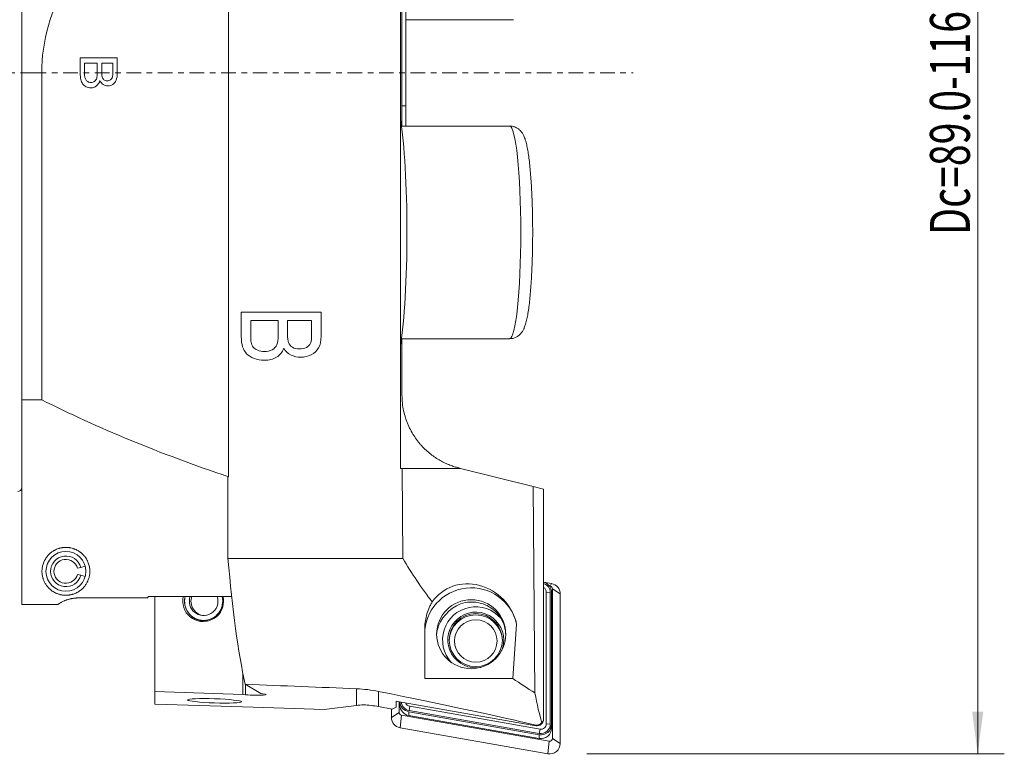
# Model space of a CAD drawing. Units: millimetres. Extents: x -57 to 433, y -51 to 71.
# Drawn here: x 359 to 433, y -51 to 4 of the extents above; entities that cross this region are included whole.
import ezdxf

# ---------------------------------------------------------------- set-up
doc = ezdxf.new("R2010")
doc.units = ezdxf.units.MM
doc.linetypes.add('CENTER', pattern=[47.5, 22, -8.5, 8.5, -8.5])
for name, color, linetype in [('1', 4, 'Continuous'), ('2', 7, 'Continuous'), ('SK4', 2, 'CENTER')]:
    doc.layers.add(name, color=color, linetype=linetype)
doc.styles.add('iso_b_vert', font='simplex.shx')
doc.dimstyles.get("Standard").update_dxf_attribs({"dimtxt": 0.18, "dimasz": 0.18, "dimexe": 0.18, "dimexo": 0.0625, "dimgap": 0.09, "dimtad": 1, "dimzin": 0, "dimdsep": 52, "dimtxsty": 'Standard', "dimcen": 0.09, "dimadec": 0, "dimazin": 0, "dimtfac": 1, "dimtdec": 4, "dimtofl": 0, "dimtmove": 0, "dimatfit": 3, "dimfxl": 1, "dimtolj": 1, "dimtzin": 0, "dimarcsym": 0})

# ---------------------------------------------------------------- blocks, each defined once
blk = doc.blocks.new('_U1')
at = {"layer": '2', "lineweight": 13}
for p, q in [((402.004125, 51.236913), (433.405742, 51.236913)), ((431.405742, 51.236913), (431.405742, -51.236606)), ((402.004125, -51.236606), (433.405742, -51.236606))]:
    blk.add_line(p, q, dxfattribs=at)
at = {"layer": '2', "lineweight": 18}
for points in [[(431.405742, 51.236913), (431.823739, 48.061915), (430.987746, 48.061911)], [(431.405742, -51.236606), (430.987746, -48.061608), (431.823739, -48.061604)]]:
    blk.add_solid(points, dxfattribs=at)
at = {"layer": '2', "lineweight": 18, "insert": (430.814628, -12.187783), "char_height": 3, "attachment_point": 7, "rotation": 90, "line_spacing_factor": 1.084337, "style": 'iso_b_vert'}
blk.add_mtext('\\W0.7208;Dc=89.0-116.0', dxfattribs=at)

msp = doc.modelspace()

# ---------------------------------------------------------------- linework, layer by layer
at = {"layer": '1', "lineweight": 18}
for p, q in [((359.5, 0), (359.5, 28.756)), ((388.404, -2.475), (388.404, 22.282)), ((375.064, 6.157), (375.064, -30.392)), ((388.104, 6.135), (388.104, -4)), ((387.981, 5.248), (387.981, -29.752)), ((388.404, 4), (396.502, 4)), ((359.5, -24.589), (359.5, 0)), ((361.003, 0), (359.5, 0)), ((361.003, 0), (361.003, -24.589)), ((388.104, -2.475), (388.404, -2.475)), ((388.404, -4), (388.404, -2.475)), ((396.202, -4), (388.057, -4)), ((388.057, -20), (396.202, -20)), ((388.104, -20), (388.104, -24.252)), ((359.5, -40), (359.5, -24.589)), ((361.003, -24.589), (359.5, -24.589)), ((387.981, -29.752), (388.111, -29.752)), ((388.111, -29.752), (392.496, -29.752)), ((388.167, -36.522), (388.111, -29.752)), ((392.378, -29.723), (392.496, -29.752)), ((392.496, -29.752), (397.973, -31.117)), ((375.017, -36.522), (375.017, -30.391)), ((375.064, -30.392), (375.017, -30.392)), ((398.754, -31.312), (397.973, -31.117)), ((398.101, -46.637), (397.973, -31.117)), ((398.754, -31.312), (398.754, -38.087)), ((375.017, -36.522), (388.167, -36.522)), ((363.694, -37.267), (363.939, -37.201)), ((363.694, -37.733), (363.939, -37.799)), ((364.274, -37.112), (363.939, -37.201)), ((363.939, -37.799), (364.274, -37.888)), ((398.754, -48.624), (398.754, -38.087)), ((398.767, -38.315), (399.348, -38.417)), ((399.247, -38.617), (399.348, -38.417)), ((398.954, -39.06), (399.254, -39.084)), ((398.954, -48.98), (398.954, -39.06)), ((399.247, -38.617), (399.197, -38.609)), ((399.254, -39.084), (399.254, -49.004)), ((399.354, -49.004), (399.354, -39.084)), ((400.004, -39.196), (399.419, -38.822)), ((399.419, -50.072), (399.419, -38.822)), ((400.004, -39.196), (400.004, -50.445)), ((363.8, -39.5), (369, -39.5)), ((369, -39.5), (369, -39.425)), ((369.25, -39.382), (375.291, -39.382)), ((369.504, -46.534), (369.504, -39.381)), ((359.5, -40), (362.231, -40)), ((372.162, -40.768), (372.198, -40.804)), ((373.32, -41.252), (373.38, -41.252)), ((396.725, -41.464), (396.447, -45.564)), ((389.811, -45.564), (389.811, -41.865)), ((376.144, -46.766), (376.144, -45.195)), ((389.811, -45.564), (396.447, -45.564)), ((369.504, -46.534), (369.504, -47.488)), ((376.144, -46.766), (369.504, -46.534)), ((376.311, -45.997), (377.486, -46.692)), ((376.346, -46.784), (376.346, -46.017)), ((384.681, -47.586), (384.681, -46.333)), ((386.346, -46.535), (386.346, -47.676)), ((376.346, -46.784), (376.144, -46.766)), ((377.486, -46.692), (377.647, -46.712)), ((387.677, -47.279), (387.677, -47.71)), ((387.777, -47.288), (387.677, -47.279)), ((387.777, -47.288), (398.167, -49.115)), ((387.889, -47.308), (387.889, -48.118)), ((387.954, -47.567), (387.954, -47.32)), ((384.681, -47.586), (382.244, -47.893)), ((387.376, -47.857), (386.346, -47.676)), ((387.304, -48.492), (387.304, -47.845)), ((387.304, -48.492), (387.889, -48.118)), ((387.561, -47.771), (387.376, -47.857)), ((387.561, -47.771), (387.677, -47.71)), ((388.615, -48.353), (388.615, -48.067)), ((388.615, -48.067), (398.415, -49.789)), ((388.633, -47.969), (388.685, -47.651)), ((398.433, -49.691), (388.633, -47.969)), ((388.685, -47.651), (398.485, -49.373)), ((388.062, -48.323), (387.96, -49.271)), ((388.062, -48.323), (399.174, -50.277)), ((398.415, -50.075), (388.615, -48.353)), ((399.073, -51.225), (387.96, -49.271)), ((398.167, -49.115), (398.167, -49.062)), ((398.433, -49.691), (398.485, -49.373)), ((398.954, -48.98), (399.254, -49.004)), ((399.354, -49.29), (399.354, -49.004)), ((398.415, -50.075), (398.415, -49.789)), ((399.073, -51.225), (399.174, -50.277)), ((399.419, -50.072), (400.004, -50.445))]:
    msp.add_line(p, q, dxfattribs=at)
msp.add_circle((362.825, -37.5), 1.5, dxfattribs=at)
for centre, radius, start, end in [((359.2, -31.2), 0.3, 270, 0), ((362.825, -37.5), 1.154, 15, 345), ((362.825, -37.5), 0.9, 15, 345)]:
    msp.add_arc(centre, radius, start, end, dxfattribs=at)
for centre, major_axis, ratio, start_param, end_param in [((441.028, 0), (-80.024, 0), 0.394256, -0.452006, -0.000002), ((387.43, -12), (0, 10), 0.104531, -2.586421, -0.555087), ((396.202, -12), (0, 8), 0.10453, 3.141593, 0), ((441.028, 0), (-101.457, 0), 0.394255, 0.662022, 0.862988), ((378.493, -21.94), (0, 28.577), 0.141429, 2.106269, 2.571474), ((411.781, -21.94), (-3.424, 28.385), 0.96476, 1.990423, 2.129965), ((393.311, -41.959), (-2.488, 2.67), 0.921865, -2.139514, 0.200205), ((398.554, -39.084), (0.7, 0), 0.99692, 0, 1.281028), ((398.554, -39.084), (0.8, 0), 0.99692, 0, 1.301754), ((399.21, -39.196), (0.794, 0), 0.99692, 0, 1.396263), ((393.311, -42.232), (-3.5, 0.001), 0.996924, -2.919061, 0.000364), ((398.554, -39.06), (0.4, 0), 0.99692, 0, 1.047176), ((399.21, -38.822), (0.209, 0), 0.99692, 0, 1.396263), ((373.145, -39.752), (1.536, 0), 0.992547, 2.89632, -0.000032), ((373.187, -39.752), (0.001, 1.448), 0.992544, 1.312744, -1.311959), ((373.186, -39.752), (-0.001, 1.443), 0.992548, 1.310735, 3.141052), ((373.186, -39.752), (0, 1.08), 0.99255, 1.221106, -2.611539), ((373.305, -39.752), (0, 1.08), 0.99255, 1.221106, 3.086426), ((373.186, -39.752), (0, 1.443), 0.99255, 3.141593, -1.311365), ((373.186, -39.752), (0, 1.08), 0.992538, -2.611932, -1.220795), ((373.145, -39.752), (1.536, 0), 0.99255, 0, 0.245338), ((393.654, -42.703), (-3, 0.001), 0.996915, -1.178707, -0.257042), ((393.654, -42.664), (2.5, 0.001), 0.996917, 0.719033, -2.398016), ((393.654, -42.664), (2.1, 0), 0.99692, 0, -1.393285), ((373.258, -39.752), (0, 1.5), 0.992547, 2.348549, -3.141535), ((373.258, -39.752), (0, 1.5), 0.99255, 3.141593, -2.944404), ((373.32, -39.752), (0, 1.5), 0.992539, 3.121209, -3.05153), ((373.602, -39.752), (0, 1.525), 0.992542, 2.955418, 2.991055), ((373.38, -39.752), (0, 1.5), 0.992549, 3.14159, -3.111403), ((393.654, -42.77), (2, 0.001), 0.996919, 0.026341, 3.114527), ((393.311, -42.365), (-2.6, 0), 0.996919, -3.115782, -2.596759), ((393.654, -42.664), (2.1, 0.002), 0.996923, -0.410139, -0.001154), ((411.781, -21.94), (-3.425, 28.385), 0.964759, 2.428097, 2.498542), ((-345.115, -21.941), (-818.326, 28.488), 0.002735, -2.672049, -2.649924), ((240.82, -21.94), (-162.066, 28.493), 0.013419, -2.897333, -2.683503), ((399.403, -21.94), (-0.238, 28.576), 0.104776, 2.613549, 2.798839), ((376.898, -46.738), (-1, 0.035), 0.078606, 0.988878, -2.414515), ((388.754, -47.281), (-0.8, 0), 0.996916, 0.04846, 1.396465), ((388.754, -47.281), (-0.7, 0), 0.99692, 0.081001, 1.396521), ((388.754, -47.258), (0.4, 0), 0.996916, -2.793356, -1.746179), ((270.312, -43.752), (-143.182, 4.984), 0.002741, 2.336223, 2.468365), ((384.262, -59.609), (8.897, 9.459), 0.851317, 0.756572, 0.800276), ((384.262, -59.458), (12, 0.008), 0.996912, 1.395631, 1.491554), ((388.098, -48.118), (0.209, 0), 0.99692, 3.141593, -1.745329), ((388.754, -47.567), (0.8, 0), 0.99692, 3.141593, -1.745329), ((388.098, -48.492), (0.794, 0), 0.99692, 3.141593, -1.745329), ((398.254, -48.624), (0.5, 0), 0.996912, -1.745961, -0.000632), ((398.254, -48.251), (-0.411, 0.59), 0.481307, 3.000373, -2.537119), ((398.554, -49.004), (0.8, 0.001), 0.996912, -1.745961, -0.000632), ((398.554, -49.29), (0.8, 0.001), 0.996912, -1.745961, -0.000632), ((398.554, -49.004), (0.7, 0), 0.996912, -1.745961, -0.000632), ((398.554, -48.98), (0.4, 0), 0.996912, -1.745961, -0.000632), ((399.21, -50.072), (0.209, 0), 0.996912, -1.745961, -0.000632), ((399.21, -50.445), (0.794, 0.001), 0.996912, -1.745961, -0.000632)]:
    msp.add_ellipse(centre, major_axis=major_axis, ratio=ratio, start_param=start_param, end_param=end_param, dxfattribs=at)
for centre, major_axis, ratio in [((393.311, -42.232), (2.6, 0), 0.99692), ((393.654, -42.672), (2, 0), 0.99692), ((393.654, -42.739), (1.6, 0), 0.99692), ((374.004, -47.242), (-2.025, 0.071), 0.078609)]:
    msp.add_ellipse(centre, major_axis=major_axis, ratio=ratio, dxfattribs=at)
for points, knots in [([(363.9, -0.012), (363.9, 0.37), (363.9, 0.751), (363.9, 1.133), (364.83, 1.133), (365.76, 1.133), (366.691, 1.133), (366.691, 0.757), (366.691, 0.382), (366.691, -0.222), (366.662, -0.406), (366.549, -0.683), (366.462, -0.791), (366.228, -0.948), (366.105, -0.987), (365.858, -0.987), (365.745, -0.952), (365.534, -0.813), (365.449, -0.708), (365.385, -0.568), (365.335, -0.749), (365.251, -0.889), (365.012, -1.084), (364.872, -1.133), (364.578, -1.133), (364.457, -1.103), (364.232, -0.984), (364.145, -0.911), (364.024, -0.736), (363.978, -0.627), (363.915, -0.364), (363.9, -0.202), (363.9, -0.012)], [0, 0, 0, 0, 0.098124, 0.098124, 0.098124, 0.355379, 0.355379, 0.355379, 0.451924, 0.451924, 0.510759, 0.510759, 0.569868, 0.569868, 0.628977, 0.628977, 0.683817, 0.683817, 0.738492, 0.738492, 0.738492, 0.78855, 0.78855, 0.838607, 0.838607, 0.878785, 0.878785, 0.919169, 0.919169, 0.959723, 0.959723, 1, 1, 1, 1]), ([(365.189, 0.736), (364.869, 0.736), (364.549, 0.736), (364.229, 0.736), (364.229, 0.487), (364.229, 0.238), (364.229, -0.14), (364.233, -0.229), (364.243, -0.282), (364.258, -0.373), (364.283, -0.449), (364.319, -0.51), (364.354, -0.572), (364.406, -0.622), (364.541, -0.702), (364.62, -0.721), (364.813, -0.721), (364.904, -0.693), (365.057, -0.578), (365.111, -0.499), (365.173, -0.296), (365.189, -0.149), (365.189, 0.273), (365.189, 0.505), (365.189, 0.736)], [0, 0, 0, 0, 0.252206, 0.252206, 0.252206, 0.43498, 0.43498, 0.528994, 0.528994, 0.528994, 0.59209, 0.59209, 0.59209, 0.650942, 0.650942, 0.709536, 0.709536, 0.778525, 0.778525, 0.847947, 0.847947, 0.916744, 0.916744, 1, 1, 1, 1]), ([(366.362, 0.736), (366.08, 0.736), (365.799, 0.736), (365.518, 0.736), (365.518, 0.52), (365.518, 0.303), (365.518, -0.089), (365.529, -0.215), (365.579, -0.392), (365.625, -0.469), (365.754, -0.571), (365.835, -0.596), (366.025, -0.596), (366.107, -0.573), (366.248, -0.477), (366.297, -0.409), (366.348, -0.232), (366.362, -0.079), (366.362, 0.336), (366.362, 0.536), (366.362, 0.736)], [0, 0, 0, 0, 0.1496, 0.1496, 0.1496, 0.256674, 0.256674, 0.343624, 0.343624, 0.457458, 0.457458, 0.572717, 0.572717, 0.681245, 0.681245, 0.790566, 0.790566, 0.899028, 0.899028, 1, 1, 1, 1]), ([(396.202, -19.992), (396.236, -19.995), (396.364, -20), (396.577, -19.942), (396.804, -19.828), (396.981, -19.682), (397.116, -19.523), (397.223, -19.351), (397.319, -19.148), (397.411, -18.878), (397.498, -18.532), (397.58, -18.098), (397.651, -17.613), (397.715, -17.066), (397.77, -16.478), (397.817, -15.848), (397.857, -15.182), (397.888, -14.483), (397.912, -13.76), (397.927, -13.018), (397.934, -12.267), (397.933, -11.512), (397.924, -10.763), (397.906, -10.028), (397.88, -9.313), (397.846, -8.625), (397.805, -7.973), (397.756, -7.362), (397.7, -6.796), (397.636, -6.281), (397.565, -5.816), (397.483, -5.399), (397.391, -5.052), (397.29, -4.78), (397.175, -4.563), (397.043, -4.383), (396.873, -4.221), (396.653, -4.087), (396.419, -4.013), (396.266, -4), (396.202, -4)], [0, 0, 0, 0, 0.005269, 0.019777, 0.033422, 0.046927, 0.061081, 0.077039, 0.096788, 0.124268, 0.160828, 0.194069, 0.229157, 0.262761, 0.295658, 0.328178, 0.360476, 0.392636, 0.424708, 0.456725, 0.48871, 0.520681, 0.552653, 0.584639, 0.616656, 0.648723, 0.68087, 0.713137, 0.745588, 0.778331, 0.811565, 0.845713, 0.881836, 0.911687, 0.931535, 0.947306, 0.96197, 0.976199, 0.990345, 1, 1, 1, 1]), ([(382.017, -18.001), (382.017, -18.602), (382.017, -19.202), (382.017, -20.169), (381.956, -20.463), (381.713, -20.906), (381.526, -21.08), (381.022, -21.33), (380.758, -21.393), (380.226, -21.393), (379.985, -21.338), (379.531, -21.114), (379.348, -20.947), (379.21, -20.722)], [0, 0, 0, 0, 0.252026, 0.252026, 0.405613, 0.405613, 0.559856, 0.559856, 0.714099, 0.714099, 0.857202, 0.857202, 1, 1, 1, 1]), ([(376.725, -18.636), (376.725, -19.035), (376.725, -19.433), (376.725, -20.037), (376.734, -20.181), (376.754, -20.264)], [0, 0, 0, 0, 0.660339, 0.660339, 1, 1, 1, 1]), ([(376.918, -20.63), (376.993, -20.729), (377.105, -20.81), (377.396, -20.937), (377.566, -20.968), (377.98, -20.968), (378.175, -20.923), (378.505, -20.738), (378.62, -20.612), (378.755, -20.287), (378.787, -20.052), (378.787, -19.376), (378.787, -19.006), (378.787, -18.636)], [0, 0, 0, 0, 0.144087, 0.144087, 0.287731, 0.287731, 0.456861, 0.456861, 0.627194, 0.627194, 0.795871, 0.795871, 1, 1, 1, 1]), ([(379.495, -18.636), (379.495, -18.982), (379.495, -19.329), (379.495, -19.956), (379.52, -20.158), (379.626, -20.441), (379.725, -20.564), (380.003, -20.727), (380.178, -20.768), (380.586, -20.768), (380.763, -20.73), (381.065, -20.577), (381.17, -20.468), (381.28, -20.184), (381.309, -19.94), (381.309, -19.276), (381.309, -18.956), (381.309, -18.636)], [0, 0, 0, 0, 0.12592, 0.12592, 0.228174, 0.228174, 0.362001, 0.362001, 0.497454, 0.497454, 0.624997, 0.624997, 0.753577, 0.753577, 0.881194, 0.881194, 1, 1, 1, 1]), ([(379.21, -20.722), (379.102, -21.012), (378.921, -21.236), (378.408, -21.548), (378.106, -21.626), (377.475, -21.626), (377.214, -21.578), (376.731, -21.389), (376.545, -21.271), (376.283, -20.991), (376.184, -20.817), (376.05, -20.396), (376.017, -20.137), (376.017, -19.832)], [0, 0, 0, 0, 0.191325, 0.191325, 0.382651, 0.382651, 0.536215, 0.536215, 0.690627, 0.690627, 0.845885, 0.845885, 1, 1, 1, 1]), ([(388.104, -24.252), (388.104, -24.458), (388.115, -24.659), (388.158, -25.051), (388.189, -25.242), (388.268, -25.614), (388.316, -25.795), (388.387, -26.016), (388.402, -26.06), (388.432, -26.146), (388.447, -26.19), (388.496, -26.318), (388.529, -26.402), (388.636, -26.648), (388.713, -26.806), (388.878, -27.107), (388.965, -27.251), (389.15, -27.528), (389.248, -27.66), (389.4, -27.849), (389.478, -27.942), (389.558, -28.031), (389.612, -28.09), (389.639, -28.119), (389.776, -28.262), (389.888, -28.369), (390.116, -28.572), (390.232, -28.666), (390.468, -28.844), (390.587, -28.927), (390.828, -29.08), (390.949, -29.152), (391.192, -29.282), (391.314, -29.342), (391.495, -29.423), (391.555, -29.449), (391.674, -29.497), (391.733, -29.52), (391.848, -29.563), (391.905, -29.583), (392.014, -29.619), (392.067, -29.636), (392.168, -29.666), (392.216, -29.68), (392.304, -29.704), (392.344, -29.714), (392.378, -29.723)], [0, 0, 0, 0, 0.0625, 0.0625, 0.125, 0.125, 0.1875, 0.1875, 0.203125, 0.203125, 0.21875, 0.21875, 0.25, 0.25, 0.3125, 0.3125, 0.375, 0.375, 0.4375, 0.4375, 0.46875, 0.484375, 0.484375, 0.5, 0.5, 0.5625, 0.5625, 0.625, 0.625, 0.6875, 0.6875, 0.75, 0.75, 0.8125, 0.8125, 0.84375, 0.84375, 0.875, 0.875, 0.90625, 0.90625, 0.9375, 0.9375, 0.96875, 0.96875, 1, 1, 1, 1]), ([(362.837, -39.3), (362.803, -39.3), (362.771, -39.299), (362.723, -39.297), (362.707, -39.296), (362.677, -39.294), (362.647, -39.291), (362.619, -39.288), (362.591, -39.285), (362.578, -39.283), (362.539, -39.277), (362.515, -39.273), (362.468, -39.264), (362.446, -39.26), (362.415, -39.253), (362.404, -39.25), (362.384, -39.245), (362.374, -39.243), (362.326, -39.23), (362.29, -39.219), (362.224, -39.197), (362.193, -39.186), (362.134, -39.162), (362.106, -39.151), (362.053, -39.126), (362.027, -39.114), (361.978, -39.088), (361.954, -39.076), (361.885, -39.036), (361.843, -39.009), (361.763, -38.954), (361.726, -38.926), (361.655, -38.868), (361.621, -38.839), (361.557, -38.779), (361.527, -38.748), (361.441, -38.654), (361.389, -38.588), (361.295, -38.452), (361.253, -38.381), (361.18, -38.235), (361.148, -38.159), (361.114, -38.06), (361.108, -38.04), (361.096, -38), (361.079, -37.94), (361.065, -37.878), (361.041, -37.753), (361.031, -37.668), (361.023, -37.492), (361.025, -37.402), (361.045, -37.218), (361.062, -37.123), (361.102, -36.978), (361.117, -36.929), (361.153, -36.83), (361.174, -36.781), (361.21, -36.705), (361.223, -36.679), (361.25, -36.628), (361.264, -36.603), (361.31, -36.526), (361.344, -36.475), (361.421, -36.372), (361.463, -36.321), (361.534, -36.245), (361.56, -36.219), (361.613, -36.169), (361.641, -36.143), (361.701, -36.094), (361.732, -36.069), (361.799, -36.021), (361.834, -35.997), (361.89, -35.962), (361.909, -35.95), (361.949, -35.927), (361.97, -35.916), (362.033, -35.883), (362.077, -35.862), (362.171, -35.822), (362.221, -35.804), (362.287, -35.782), (362.301, -35.778), (362.328, -35.77), (362.37, -35.758), (362.441, -35.741), (362.501, -35.729), (362.547, -35.721), (362.563, -35.719), (362.594, -35.715), (362.61, -35.713), (362.69, -35.704), (362.754, -35.7), (362.851, -35.7), (362.884, -35.701), (362.95, -35.704), (362.982, -35.707), (363.045, -35.713), (363.077, -35.717), (363.123, -35.725), (363.138, -35.727), (363.169, -35.733), (363.184, -35.736), (363.258, -35.752), (363.314, -35.767), (363.393, -35.792), (363.419, -35.801), (363.47, -35.819), (363.494, -35.829), (363.566, -35.859), (363.611, -35.88), (363.695, -35.923), (363.734, -35.946), (363.809, -35.992), (363.844, -36.016), (363.895, -36.052), (363.911, -36.065), (363.943, -36.089), (363.958, -36.102), (364.033, -36.164), (364.086, -36.214), (364.182, -36.315), (364.224, -36.366), (364.301, -36.468), (364.335, -36.519), (364.382, -36.596), (364.396, -36.621), (364.424, -36.672), (364.436, -36.697), (364.472, -36.773), (364.493, -36.823), (364.53, -36.921), (364.546, -36.97), (364.586, -37.115), (364.604, -37.21), (364.624, -37.395), (364.627, -37.486), (364.623, -37.597), (364.621, -37.619), (364.618, -37.662), (364.616, -37.684), (364.608, -37.749), (364.602, -37.791), (364.578, -37.916), (364.536, -38.078), (364.473, -38.23), (364.4, -38.376), (364.358, -38.447), (364.265, -38.583), (364.213, -38.649), (364.127, -38.744), (364.097, -38.775), (364.033, -38.835), (363.999, -38.865), (363.928, -38.923), (363.891, -38.951), (363.811, -39.007), (363.769, -39.034), (363.678, -39.086), (363.63, -39.111), (363.55, -39.148), (363.522, -39.16), (363.464, -39.183), (363.433, -39.194), (363.384, -39.211), (363.367, -39.217), (363.332, -39.227), (363.314, -39.232), (363.276, -39.243), (363.257, -39.248), (363.216, -39.257), (363.195, -39.262), (363.15, -39.271), (363.126, -39.275), (363.076, -39.283), (363.049, -39.286), (363.007, -39.291), (362.993, -39.292), (362.963, -39.295), (362.933, -39.297), (362.902, -39.298), (362.877, -39.299), (362.869, -39.299), (362.857, -39.3), (362.853, -39.3), (362.845, -39.3), (362.841, -39.3), (362.837, -39.3)], [0, 0, 0, 0, 0.003906, 0.003906, 0.005859, 0.005859, 0.007812, 0.009766, 0.009766, 0.011719, 0.011719, 0.015625, 0.015625, 0.019531, 0.019531, 0.021484, 0.021484, 0.023437, 0.023437, 0.03125, 0.03125, 0.039062, 0.039062, 0.046875, 0.046875, 0.054687, 0.054687, 0.0625, 0.0625, 0.078125, 0.078125, 0.09375, 0.09375, 0.109375, 0.109375, 0.125, 0.125, 0.15625, 0.15625, 0.1875, 0.1875, 0.21875, 0.21875, 0.226562, 0.226562, 0.234375, 0.25, 0.25, 0.28125, 0.28125, 0.3125, 0.3125, 0.34375, 0.34375, 0.359375, 0.359375, 0.375, 0.375, 0.382812, 0.382812, 0.390625, 0.390625, 0.40625, 0.40625, 0.421875, 0.421875, 0.429687, 0.429687, 0.4375, 0.4375, 0.445312, 0.445312, 0.453125, 0.453125, 0.457031, 0.457031, 0.460937, 0.460937, 0.46875, 0.46875, 0.476562, 0.476562, 0.478516, 0.478516, 0.480469, 0.484375, 0.488281, 0.488281, 0.490234, 0.490234, 0.492187, 0.492187, 0.5, 0.5, 0.503906, 0.503906, 0.507812, 0.507812, 0.511719, 0.511719, 0.513672, 0.513672, 0.515625, 0.515625, 0.523437, 0.523437, 0.527344, 0.527344, 0.53125, 0.53125, 0.539062, 0.539062, 0.546875, 0.546875, 0.554687, 0.554687, 0.558594, 0.558594, 0.5625, 0.5625, 0.578125, 0.578125, 0.59375, 0.59375, 0.609375, 0.609375, 0.617187, 0.617187, 0.625, 0.625, 0.640625, 0.640625, 0.65625, 0.65625, 0.6875, 0.6875, 0.71875, 0.71875, 0.726562, 0.726562, 0.734375, 0.734375, 0.75, 0.75, 0.78125, 0.8125, 0.8125, 0.84375, 0.84375, 0.875, 0.875, 0.890625, 0.890625, 0.90625, 0.90625, 0.921875, 0.921875, 0.9375, 0.9375, 0.953125, 0.953125, 0.960938, 0.960938, 0.96875, 0.96875, 0.972656, 0.972656, 0.976562, 0.976562, 0.980469, 0.980469, 0.984375, 0.984375, 0.988281, 0.988281, 0.992188, 0.992188, 0.994141, 0.994141, 0.996094, 0.998047, 0.998047, 0.999023, 0.999023, 0.999512, 0.999512, 1, 1, 1, 1]), ([(362.203, -40), (362.203, -40), (362.208, -39.997), (362.225, -39.985), (362.238, -39.976), (362.275, -39.952), (362.298, -39.937), (362.356, -39.901), (362.391, -39.88), (362.455, -39.844), (362.478, -39.831), (362.529, -39.805), (362.557, -39.791), (362.618, -39.762), (362.651, -39.746), (362.706, -39.722), (362.725, -39.714), (362.766, -39.698), (362.787, -39.69), (362.832, -39.673), (362.855, -39.664), (362.905, -39.647), (362.932, -39.638), (362.988, -39.62), (363.018, -39.611), (363.082, -39.593), (363.116, -39.585), (363.171, -39.571), (363.191, -39.567), (363.231, -39.558), (363.252, -39.554), (363.296, -39.546), (363.318, -39.542), (363.366, -39.534), (363.392, -39.53), (363.431, -39.524), (363.445, -39.523), (363.473, -39.519), (363.487, -39.517), (363.531, -39.513), (363.561, -39.51), (363.609, -39.506), (363.626, -39.505), (363.651, -39.504), (363.659, -39.504), (363.677, -39.503), (363.72, -39.501), (363.764, -39.5), (363.8, -39.5)], [0, 0, 0, 0, 0.124732, 0.124732, 0.24977, 0.24977, 0.374809, 0.374809, 0.499847, 0.499847, 0.562366, 0.562366, 0.624885, 0.624885, 0.687404, 0.687404, 0.718664, 0.718664, 0.749923, 0.749923, 0.781183, 0.781183, 0.812443, 0.812443, 0.843702, 0.843702, 0.874962, 0.874962, 0.890592, 0.890592, 0.906221, 0.906221, 0.921851, 0.921851, 0.937481, 0.937481, 0.945296, 0.945296, 0.953111, 0.953111, 0.96874, 0.96874, 0.976555, 0.976555, 0.980463, 0.980463, 0.98437, 1, 1, 1, 1]), ([(369, -39.425), (369, -39.422), (369.002, -39.42), (369.006, -39.416), (369.008, -39.414), (369.013, -39.411), (369.016, -39.41), (369.025, -39.406), (369.033, -39.404), (369.051, -39.399), (369.061, -39.397), (369.084, -39.393), (369.097, -39.391), (369.117, -39.388), (369.124, -39.388), (369.139, -39.386), (369.146, -39.386), (369.169, -39.384), (369.184, -39.383), (369.217, -39.382), (369.233, -39.382), (369.25, -39.382)], [0, 0, 0, 0, 0.125, 0.125, 0.1875, 0.1875, 0.25, 0.25, 0.375, 0.375, 0.5, 0.5, 0.625, 0.625, 0.6875, 0.6875, 0.75, 0.75, 0.875, 0.875, 1, 1, 1, 1]), ([(389.811, -41.865), (389.811, -41.694), (389.822, -41.522), (389.865, -41.178), (389.898, -41.005), (389.99, -40.659), (390.048, -40.485), (390.139, -40.268), (390.158, -40.225), (390.198, -40.138), (390.219, -40.095), (390.285, -39.966), (390.332, -39.882), (390.383, -39.798)], [0, 0, 0, 0, 0.25, 0.25, 0.5, 0.5, 0.75, 0.75, 0.8125, 0.8125, 0.875, 0.875, 1, 1, 1, 1]), ([(395.535, -41.022), (395.518, -40.996), (395.345, -40.725), (394.91, -40.271), (394.111, -39.87), (393.266, -39.766), (392.744, -39.863), (392.509, -39.939)], [0, 0, 0, 0, 0.027746, 0.283442, 0.540007, 0.795036, 1, 1, 1, 1]), ([(384.681, -46.333), (384.968, -46.344), (385.251, -46.368), (385.805, -46.435), (386.078, -46.48), (386.346, -46.535)], [0, 0, 0, 0, 0.5, 0.5, 1, 1, 1, 1]), ([(398.621, -48.863), (398.604, -48.887), (398.585, -48.91), (398.552, -48.944), (398.54, -48.955), (398.514, -48.977), (398.5, -48.988), (398.469, -49.009), (398.452, -49.019), (398.423, -49.034), (398.412, -49.039), (398.39, -49.048), (398.378, -49.052), (398.351, -49.06), (398.337, -49.064), (398.313, -49.068), (398.305, -49.069), (398.288, -49.071), (398.279, -49.072), (398.261, -49.072), (398.252, -49.073), (398.234, -49.072), (398.224, -49.071), (398.198, -49.069), (398.182, -49.066), (398.167, -49.062)], [0, 0, 0, 0, 0.25, 0.25, 0.375, 0.375, 0.5, 0.5, 0.625, 0.625, 0.6875, 0.6875, 0.75, 0.75, 0.8125, 0.8125, 0.84375, 0.84375, 0.875, 0.875, 0.90625, 0.90625, 0.9375, 0.9375, 1, 1, 1, 1])]:
    msp.add_open_spline(points, degree=3, knots=knots, dxfattribs=at)
for points in [[(376.017, -19.832), (376.017, -19.222), (376.017, -18.612), (376.017, -18.001)], [(376.017, -18.001), (378.017, -18.001), (380.017, -18.001), (382.017, -18.001)], [(378.787, -18.636), (378.1, -18.636), (377.412, -18.636), (376.725, -18.636)], [(381.309, -18.636), (380.705, -18.636), (380.1, -18.636), (379.495, -18.636)], [(376.754, -20.264), (376.786, -20.411), (376.841, -20.532), (376.918, -20.63)], [(390.753, -41.942), (390.739, -42.024), (390.728, -42.106), (390.721, -42.187)]]:
    msp.add_open_spline(points, degree=3, dxfattribs=at)
at = {"layer": 'SK4', "lineweight": 13, "ltscale": 0.05}
msp.add_line((-43.5, 0), (405.5, 0), dxfattribs=at)

# ---------------------------------------------------------------- dimensions: what is measured, and where the dimension line sits
at = {"layer": '2', "lineweight": 18}
dim = msp.add_linear_dim(base=(431.406, -51.237), p1=(400.004, 51.237), p2=(400.004, -51.237), angle=90, dimstyle='Standard', override={"dimtxt": 3, "dimasz": 3.175, "dimexe": 2, "dimexo": 2, "dimgap": 1.5, "dimtad": 1, "dimtih": 0, "dimtoh": 0, "dimdec": 1, "dimlfac": 1, "dimdsep": 46, "dimlunit": 2, "dimpost": '', "dimtxsty": 'iso_b_vert', "dimsah": 1, "dimse1": 0, "dimse2": 0, "dimsd1": 0, "dimsd2": 0, "dimclrd": 7, "dimclre": 7, "dimclrt": 7, "dimtol": 0, "dimtfac": 1.166667, "dimtdec": 4, "dimtofl": 1, "dimtmove": 0, "dimlwd": 13, "dimlwe": 13}, dxfattribs=at)
dim.commit()
dim.dimension.update_dxf_attribs({"geometry": '_U1', "text_midpoint": (431.406, 0)})

doc.saveas('drawing.dxf')
